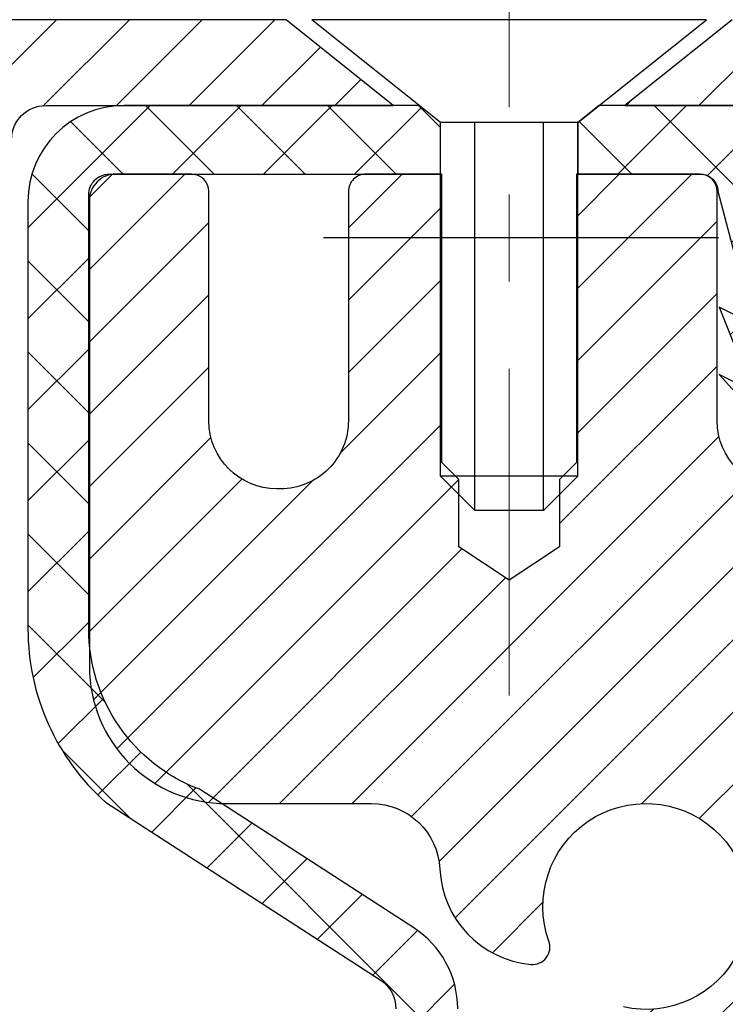
# Model space of a CAD drawing. Extents: x -7 to 3254, y -7 to 1977.
# Drawn here: x 15 to 16, y 20 to 21 of the extents above; entities that cross this region are included whole.
import ezdxf

# ---------------------------------------------------------------- set-up
doc = ezdxf.new("R2010")
doc.units = 0
doc.header["$LTSCALE"] = 5
doc.header["$MEASUREMENT"] = 0
doc.linetypes.add('CENTERX2', pattern=[4, 2.5, -0.5, 0.5, -0.5])
for name, color, linetype, lineweight in [('CAPPING STRIP - H', 251, 'CONTINUOUS', 15), ('CAPPING STRIP - L', 7, 'CONTINUOUS', 25), ('CENTERLINE - L', 1, 'CENTERX2', 18), ('CONCRETE - H', 130, 'CONTINUOUS', 9), ('MIG RETAINER - H', 251, 'CONTINUOUS', 20), ('MIG RETAINER - L', 7, 'CONTINUOUS', 30), ('PVC SIDESHEET - H', 170, 'CONTINUOUS', 20), ('PVC SIDESHEET - L', 150, 'CONTINUOUS', 25), ('SCREW - L', 1, 'CONTINUOUS', 25), ('TEXT - 4', 241, 'CONTINUOUS', 25)]:
    doc.layers.add(name, color=color, linetype=linetype, lineweight=lineweight)
doc.dimstyles.get("Standard").update_dxf_attribs({"dimtxt": 0.18, "dimasz": 0.18, "dimexe": 0.18, "dimexo": 0.0625, "dimgap": 0.09, "dimtad": 0, "dimtih": 1, "dimtoh": 1, "dimdec": 4, "dimzin": 0, "dimdsep": 46, "dimtxsty": 'Standard', "dimcen": 0.09, "dimadec": 0, "dimazin": 0, "dimtfac": 1, "dimtdec": 4, "dimtofl": 0, "dimtmove": 0, "dimatfit": 3, "dimfxl": 1, "dimtolj": 1, "dimtzin": 0, "dimarcsym": 0})

msp = doc.modelspace()

# ---------------------------------------------------------------- hatches: boundary and pattern name
at = {"layer": 'CAPPING STRIP - H'}
h = msp.add_hatch(dxfattribs=at)
h.set_pattern_fill('ANSI31', color=256, scale=0.47244, angle=90, style=0)
h.set_pattern_definition([(45.00000000000001, (-975.8814380762183, 438.4646292350391), (0.04175819096297156, -0.04175819096297156), [])])
edge = h.paths.add_edge_path()
edge.add_line((16.55742742938335, 21.29277570125862), (16.57503419342416, 21.38961290348436))
edge.add_line((16.57503419342416, 21.38961290348436), (16.37072415360311, 21.42676018345253))
edge.add_arc((16.34607468394293, 21.29118810034117), 0.1377947244043846, 439.6951535297753, 449.9999999990073)
edge.add_line((16.34607468394532, 21.4289828247455), (16.11122734303379, 21.4289828247455))
edge.add_line((16.11122734303379, 21.4289828247455), (15.98819633909605, 21.33055802159527))
edge.add_line((15.98819633909605, 21.33055802159527), (16.34607468394532, 21.33055802159527))
edge.add_arc((16.34607468394236, 21.29118810032799), 0.03936992126728001, 439.69515352857024, 449.9999999956983, ccw=False)
edge.add_line((16.35311738956196, 21.32992298122565), (16.55742742938335, 21.29277570125873))
edge = h.paths.add_edge_path()
edge.add_arc((15.32382891783382, 21.29118810033526), 0.03936992126011774, 90.00000000016541, 180.0000000001654, ccw=False)
edge.add_line((15.32382891783371, 21.33055802159527), (15.72244937059148, 21.33055802159527))
edge.add_line((15.72244937059148, 21.33055802159527), (15.59941836665374, 21.4289828247455))
edge.add_line((15.59941836665374, 21.4289828247455), (15.28445899657416, 21.4289828247455))
edge.add_arc((15.28445899657427, 21.33055802159549), 0.09842480315012381, 450.0000000000662, 540.0000000000662)
edge.add_line((15.18603419342415, 21.33055802159527), (15.18603419342415, 20.77937912395475))
edge.add_line((15.18603419342415, 20.77937912395498), (15.28445899657416, 20.77937912395498))
edge.add_line((15.28445899657416, 20.77937912395498), (15.2844589965737, 21.29118810033526))
at = {"layer": 'CONCRETE - H'}
h = msp.add_hatch(dxfattribs=at)
h.set_pattern_fill('AR-CONC', color=256, scale=0.217, style=0)
h.set_pattern_definition([(49.99999999999999, (0.5, 0), (1.556454596243635, -0.1361721329122314), [0.16275, -1.79025]), (355, (0.5, 0), (-0.30109039394021, 1.632256930129026), [0.1302, -1.4322]), (100.45144446, (0.62970454777, -0.01134767648), (1.255364197397833, 1.496084780401926), [0.1383162166399999, -1.521478383039999]), (46.18420000000002, (0.5, 0.434), (2.315913687557312, -0.3591768393209761), [0.244125, -2.685374999999999]), (96.63563549, (0.6929927366499999, 0.40406852381), (2.028216422113076, 2.113837363680775), [0.20747444214, -2.282218859199999]), (351.1841639899999, (0.5, 0.434), (2.028216420768858, 2.113837362585878), [0.1953, -2.14830000217]), (21, (0.717, 0.3255), (1.295288303097062, -0.8736829927437852), [0.16275, -1.79025]), (326.0000000000001, (0.717, 0.3255), (0.5279942702698324, 1.573575597751671), [0.1302, -1.4322]), (71.45144474, (0.82494069118, 0.25269308442), (1.823282557504037, 0.6998926015897878), [0.1383162123, -1.52147838304]), (37.50000000000001, (0.5, 0), (0.02638688603852075, 0.7223796628139459), [0, -1.41484, 0, -1.4539, 0, -1.437625]), (7.499999999999999, (0.5, 0), (0.5708608962494625, 0.8558734147847217), [0, -0.82894, 0, -1.38229, 0, -0.547925]), (327.5, (0.01608999999999999, 0), (1.158394686494127, -0.04894407166360407), [0, -0.5425, 0, -1.6926, 0, -2.24595]), (317.5, (-0.20091, 0), (1.265513987472978, 0.2172278116611295), [0, -0.70525, 0, -1.12406, 0, -1.59495])])
edge = h.paths.add_edge_path()
edge.add_spline(control_points=[(5.129114393770209, 21.4289828247455), (5.253363305925664, 21.08166836065253), (6.313404302838835, 19.75778313836355), (9.497906683696577, 18.49172262344893), (14.89957989361425, 13.37258543251414), (9.438230283431453, 11.8834226847898), (9.34674683588395, 9.920026730478078), (9.322972263126617, 9.34623852150628)], knot_values=[0, 0, 0, 0, 0.9335222536538724, 5.391549691431103, 11.09301255598887, 15.04671321833556, 16.70047604081599, 16.70047604081599, 16.70047604081599, 16.70047604081599], degree=3, periodic=0)
edge.add_line((9.322972263126502, 9.346238521506393), (9.815973915148533, 9.346238521505029))
edge.add_line((9.815973915148533, 9.346238521505029), (9.815973915148533, 9.47222253001803))
edge.add_line((9.815973915148533, 9.47222253001803), (9.815973915148533, 9.54308853001794))
edge.add_line((9.815973915148533, 9.54308853001794), (10.48565761514851, 9.54308853001794))
edge.add_arc((10.48565761514852, 9.582458530017906), 0.03936999999996615, 269.9999999999819, 299.9999999999762)
edge.add_line((10.50534261514849, 9.548363109870934), (10.64110352276634, 9.626744706429577))
edge.add_arc((10.69622152276616, 9.531277530018434), 0.1102359999995261, 90.00000000000932, 120.0000000000293, ccw=False)
edge.add_line((10.69622152276614, 9.64151353001796), (11.60417946379505, 9.64151353001796))
edge.add_arc((11.60417946379518, 9.680883530017812), 0.03936999999985247, 269.9999999998138, 299.9999673212665)
edge.add_line((11.62386444434873, 9.646788098643583), (12.303951649954, 10.0394361126888))
edge.add_arc((12.36395159068119, 9.93551303001391), 0.1199999999996617, 89.99999999989399, 119.99996732128369, ccw=False)
edge.add_line((12.36395159068141, 10.05551303001357), (12.57539297324121, 10.05551303001369))
edge.add_arc((12.57539297324129, 10.09488303001354), 0.0393699999998578, 269.9999999998837, 314.9999999999963)
edge.add_line((12.6032317672165, 10.06704423603833), (12.7196982913494, 10.1835107601712))
edge.add_arc((12.96940026565606, 9.933808785864594), 0.3531319186157818, 103.9020008910436, 135.0000000000061, ccw=False)
edge.add_arc((13.258684858739, 8.765039012423927), 1.557170273114385, 76.09799910892087, 103.90200089104422, ccw=False)
edge.add_arc((13.54796945182243, 9.93380878586347), 0.3531319186167529, 45.000000000068326, 76.09799910892531, ccw=False)
edge.add_line((13.79767142612945, 10.18351076017109), (13.91413795026239, 10.06704423603833))
edge.add_arc((13.94197674423755, 10.09488303001344), 0.03936999999975072, 224.9999999999397, 270.0000000000569)
edge.add_line((13.94197674423759, 10.05551303001369), (14.58924354792592, 10.05551303001369))
edge.add_line((14.58924354792592, 10.05551303001369), (15.58760988627157, 10.05551303001369))
edge.add_arc((15.58760988627161, 10.09488303001366), 0.03936999999997681, 269.999999999938, 359.9999999999793)
edge.add_line((15.62697988627158, 10.09488303001365), (15.62697988632684, 18.78269515564966))
edge.add_arc((15.58760988632694, 18.78269515564969), 0.03936999999990043, 359.9999999999534, 435.8297860842883)
edge.add_line((15.59724779507513, 18.8208672346467), (15.54387593988201, 18.84173044392776))
edge.add_line((15.54387593988201, 18.84173044392776), (15.49902049965499, 18.86485971172112))
edge.add_line((15.49902049965499, 18.86485971172112), (15.44500495624473, 18.90479096964043))
edge.add_line((15.44500495624473, 18.90479096964043), (15.44603991722056, 18.90595690874056))
edge.add_line((15.44603991722056, 18.90595690874056), (15.41429492986921, 18.93653288877647))
edge.add_line((15.41429492986921, 18.93653288877647), (15.37983287663548, 18.97924648839899))
edge.add_line((15.37983287663548, 18.97924648839899), (15.35016972562337, 19.02606563516963))
edge.add_line((15.35016972562337, 19.02606563516963), (15.32554278340257, 19.07540627453852))
edge.add_line((15.32554278340257, 19.07540627453852), (15.30545171632878, 19.12658129955082))
edge.add_line((15.30545171632878, 19.12658129955082), (15.28937587642346, 19.17889720749008))
edge.add_line((15.28937587642346, 19.17889720749008), (15.27660365284001, 19.23217387720649))
edge.add_line((15.27660365284001, 19.23217387720649), (15.26645730541264, 19.28611046972753))
edge.add_line((15.26645730541264, 19.28611046972753), (15.25558806528386, 19.3580426688103))
edge.add_line((15.25558806528386, 19.3580426688103), (15.25599827960116, 19.35808553836989))
edge.add_line((15.25599827960116, 19.35808553836989), (15.2523043521594, 19.38699351252671))
edge.add_line((15.2523043521594, 19.38699351252671), (15.24579057302856, 19.44147932514772))
edge.add_line((15.24579057302856, 19.44147932514772), (15.24662278944334, 19.44855658108793))
edge.add_arc((18.03320457645557, 19.1471311826651), 2.802837013906203, 172.6119742857948, 173.826302545958, ccw=False)
edge.add_line((15.25363655340752, 19.50754335195381), (15.26082571764169, 19.5611632393144))
edge.add_line((15.26082571764169, 19.5611632393144), (15.26958896637248, 19.61529654700587))
edge.add_line((15.26958896637248, 19.61529654700587), (15.28053602804945, 19.66905270385939))
edge.add_line((15.28053602804945, 19.66905270385939), (15.29433372476208, 19.72203896456278))
edge.add_line((15.29433372476208, 19.72203896456278), (15.31166546000904, 19.77398629976585))
edge.add_line((15.31166546000904, 19.77398629976585), (15.33902787899004, 19.83830294901179))
edge.add_line((15.33902787899004, 19.83830294901179), (15.34028289439814, 19.83772355803956))
edge.add_line((15.34028289439814, 19.83772355803956), (15.35949020974581, 19.87325435685352))
edge.add_line((15.35949020974581, 19.87325435685352), (15.39084430966969, 19.91895708610627))
edge.add_line((15.39084430966969, 19.91895708610627), (15.42679483816218, 19.95993989023759))
edge.add_line((15.42679483816218, 19.95993989023759), (15.46912600775551, 19.99751426044975))
edge.add_line((15.46912600775551, 19.99751426044975), (15.51418400803573, 20.02743620508488))
edge.add_line((15.51418400803573, 20.02743620508488), (15.51424484593545, 20.02733497350061))
edge.add_line((15.51424484593545, 20.02733497350061), (15.55456359972572, 20.04582522240594))
edge.add_line((15.55456359972572, 20.04582522240594), (15.5820461536037, 20.05656823051493))
edge.add_line((15.5820461536037, 20.05656823051493), (15.60368107442488, 20.0647422538716))
edge.add_arc((15.58760988632671, 20.1006826741964), 0.03937000000012367, 294.092376164508, 359.9999999999742)
edge.add_line((15.62697988632684, 20.10068267419638), (15.62697988632684, 20.28991772305505))
edge.add_line((15.62697988632684, 20.28991772305505), (15.72540488632649, 20.28991772305505))
edge.add_line((15.72540488632649, 20.28991772305505), (15.72540488632652, 20.2944702791749))
edge.add_arc((15.68603488632646, 20.29447027917508), 0.03937000000005497, 359.9999999997362, 417.0968478606194)
edge.add_line((15.70742148296236, 20.32752493670375), (15.39220354250654, 20.53147316817683))
edge.add_arc((15.56989338632811, 20.73016552160471), 0.2665564328768828, 180.9630706010282, 228.1938505934742, ccw=False)
edge.add_line((15.30337460821553, 20.72568525136455), (15.21359324854237, 20.72568525136455))
edge.add_line((15.21359324854237, 20.72568525136455), (15.01477435090442, 20.72568525136455))
edge.add_arc((15.01477435090442, 20.80442540884485), 0.07874015748029706, 180, 270, ccw=False)
edge.add_line((14.93603419342412, 20.80442540884485), (14.93603419342415, 20.9290485098129))
edge.add_line((14.93603419342415, 20.9290485098129), (10.36891591427599, 20.92904850981279))
edge.add_line((10.36891591427599, 20.92904850981279), (10.36891591427599, 21.42898282474539))
edge.add_line((10.36891591427599, 21.42898282474539), (5.129114393770209, 21.4289828247455))
h.paths.add_polyline_path([(6.628157196054596, 14.70547555836339), (14.50215719605459, 14.70547555836339), (14.50215719605459, 16.36618984407768), (6.628157196054596, 16.36618984407768)], flags=25)
at = {"layer": 'MIG RETAINER - H'}
h = msp.add_hatch(dxfattribs=at)
h.set_pattern_fill('ANSI31', color=256, scale=0.47, style=0)
h.set_pattern_definition([(45, (-927.3428606342143, -416.8325402071844), (-0.04154252339470966, 0.04154252339470967), [])])
h.paths.add_polyline_path([(16.36891439828813, 18.51981802149601), (16.36891439828949, 19.22093492863007), (16.29461806400744, 19.28551974669028), (16.13091439828966, 19.28551974669028), (16.13091439828898, 18.51981802149601)])
edge = h.paths.add_edge_path()
edge.add_arc((15.58891439829111, 20.96881802149835), 0.07800000000003138, 179.9999999999582, 269.9999999994989, ccw=False)
edge.add_line((15.51091439829113, 20.96881802149835), (15.51091439829148, 21.23181802149543))
edge.add_arc((15.49091439829115, 21.23181802149566), 0.02000000000020918, 359.9999999993486, 449.9999999980458)
edge.add_line((15.49091439829184, 21.25181802149575), (15.40391439829196, 21.25181802149757))
edge.add_arc((15.40391439829139, 21.2218180214976), 0.03000000000002956, 449.9999999986973, 539.9999999997827)
edge.add_line((15.37391439829142, 21.22181802149782), (15.37391439829074, 20.68681802149069))
edge.add_arc((15.53091439829066, 20.68681802149047), 0.1569999999999254, 539.9999999999377, 630.0000000003319)
edge.add_line((15.53091439829157, 20.52981802149054), (15.69717471324887, 20.52981802149145))
edge.add_arc((15.69717471323818, 20.45107833645989), 0.07873968503150763, 362.58551599465926, 449.9999999922238, ccw=False)
edge.add_arc((15.89071717230425, 20.45981802149538), 0.114999999999426, 182.585516002114, 264.7875303258168)
edge.add_arc((15.88208648697903, 20.36521087974199), 0.02000000000000517, 264.7875303255701, 379.6742449813813)
edge.add_arc((16.01213345341037, 20.41170849393029), 0.1181095275611714, -102.63422251541402, 199.6742449814629, ccw=False)
edge.add_arc((15.98192529325004, 20.2769431101591), 0.02000000000040289, 437.36577748606, 550.6215204679287)
edge.add_arc((16.03991439829022, 20.28781802149706), 0.07899999999997757, 190.6215204695919, 269.9999999991755)
edge.add_line((16.03991439828908, 20.208818021497), (16.11391439829029, 20.20881802149586))
edge.add_arc((16.11391439829006, 20.19181802149592), 0.01699999999999591, 360, 449.9999999992337, ccw=False)
edge.add_line((16.13091439829012, 20.19181802149592), (16.13091439828943, 19.5981162963011))
edge.add_line((16.13091439828943, 19.5981162963011), (16.29461806400744, 19.5981162963011))
edge.add_line((16.29461806400744, 19.5981162963011), (16.36891439828949, 19.66270111436131))
edge.add_line((16.36891439828949, 19.66270111436131), (16.36891439829142, 21.22181802149487))
edge.add_arc((16.33891439829156, 21.2218180214951), 0.02999999999985903, 359.9999999997829, 449.9999999995657)
edge.add_line((16.33891439829179, 21.25181802149507), (16.27391439829162, 21.25181802149575))
edge.add_arc((16.27391439829128, 21.23181802149566), 0.01999999999998181, 449.9999999993486, 540)
edge.add_line((16.2539143982913, 21.23181802149566), (16.25391439829096, 20.96881802149426))
edge.add_arc((16.1759143982911, 20.96881802149426), 0.07799999999997453, 269.9999999995825, 359.9999999999165, ccw=False)
edge.add_line((16.17591439829042, 20.89081802149428), (16.1719143982904, 20.89081802149428))
edge.add_arc((16.17191439829097, 20.96881802149426), 0.07799999999986085, 179.999999999833, 269.999999999666, ccw=False)
edge.add_line((16.09391439829099, 20.96881802149449), (16.09391439829133, 21.23181802149509))
edge.add_arc((16.07391439829146, 21.23181802149509), 0.01999999999998181, 360, 449.9999999996743)
edge.add_line((16.07391439829146, 21.25181802149507), (15.93246775023513, 21.25181802149598))
edge.add_line((15.93246775023525, 21.25181802149598), (15.93246775023525, 20.92092281527869))
edge.add_line((15.93246775023525, 20.9209228152788), (15.91318218783752, 20.90159220837688))
edge.add_line((15.91318218783752, 20.90159220837688), (15.91318218783752, 20.82444995879166))
edge.add_line((15.91318218783752, 20.82444995879166), (15.85532550064889, 20.78587883399871))
edge.add_line((15.85532550064889, 20.78587883399871), (15.79746881346026, 20.82444995879166))
edge.add_line((15.79746881346026, 20.82444995879166), (15.79746881346026, 20.90159220837688))
edge.add_line((15.79746881346026, 20.90159220837688), (15.77818325106344, 20.9208777707729))
edge.add_line((15.77818325106344, 20.92087777077302), (15.77818325106344, 21.25181802149609))
edge.add_line((15.77818325106344, 21.25181802149598), (15.69091439829143, 21.25181802149621))
edge.add_arc((15.69091439829143, 21.23181802149622), 0.01999999999998181, 450, 540)
edge.add_line((15.67091439829144, 21.23181802149622), (15.6709143982911, 20.96881802149812))
edge.add_arc((15.59291439829101, 20.96881802149835), 0.07800000000008822, 269.999999999666, 359.999999999833, ccw=False)
edge.add_line((15.59291439829056, 20.89081802149826), (15.58891439829054, 20.89081802149826))
at = {"layer": 'PVC SIDESHEET - H'}
h = msp.add_hatch(dxfattribs=at)
h.set_pattern_fill('ANSI37', color=256, scale=0.59055, style=0)
h.set_pattern_definition([(45, (-0.06186300726395189, 333.8356358468515), (-0.05219773870371446, 0.05219773870371446), []), (135, (-0.06186300726395189, 333.8356358468515), (-0.05219773870371446, -0.05219773870371446), [])])
edge = h.paths.add_edge_path()
edge.add_arc((15.6860348862713, 9.996458030013628), 0.1102359999999862, 270, 360)
edge.add_line((15.79627088627129, 9.996458030013628), (15.79627088626742, 18.86019232378601))
edge.add_arc((15.68603488632641, 18.86019232378601), 0.1102360000001319, 5.908937178081107e-11, 79.36016717828078)
edge.add_line((15.70638827231053, 18.96853306116134), (15.68607045562911, 18.97287905422343))
edge.add_line((15.68607045562911, 18.97287905422343), (15.66592707303485, 18.97764151704507))
edge.add_line((15.66592707303485, 18.97764151704507), (15.64613255861482, 18.98323691938583))
edge.add_line((15.64613255861482, 18.98323691938583), (15.62686134645631, 18.99008173100538))
edge.add_line((15.62686134645631, 18.99008173100526), (15.60828637436671, 18.9985846577564))
edge.add_line((15.60828637436671, 18.99858465775651), (15.59053007611888, 19.00889234981798))
edge.add_line((15.59053007611888, 19.00889234981798), (15.57365339733454, 19.02083240723596))
edge.add_line((15.57365339733454, 19.02083240723607), (15.55771356382868, 19.03421312869762))
edge.add_line((15.55771356382868, 19.03421312869762), (15.54276780141609, 19.04884281289003))
edge.add_line((15.54276780141609, 19.04884281288992), (15.52887333591175, 19.06452975850004))
edge.add_line((15.52887333591175, 19.06452975850004), (15.51608739313056, 19.0810822642153))
edge.add_line((15.51608739313056, 19.0810822642153), (15.5044560621366, 19.09831909997513))
edge.add_line((15.5044560621366, 19.09831909997513), (15.49394012053406, 19.11613924922563))
edge.add_line((15.49394012053406, 19.11613924922574), (15.48446090116843, 19.13447878307272))
edge.add_line((15.48446090116843, 19.13447878307272), (15.47593952342257, 19.15327397332896))
edge.add_line((15.47593952342257, 19.15327397332896), (15.46829710667933, 19.17246109180689))
edge.add_line((15.46829710667933, 19.17246109180689), (15.46145477032181, 19.1919764103194))
edge.add_line((15.46145477032181, 19.1919764103194), (15.45533363373264, 19.21175620067902))
edge.add_line((15.45533363373264, 19.21175620067891), (15.44985481629467, 19.23173673469819))
edge.add_line((15.44985481629467, 19.2317367346983), (15.44493943739101, 19.25185428419002))
edge.add_line((15.44493943739101, 19.25185428419002), (15.44050921221756, 19.27204635230464))
edge.add_line((15.44050921221756, 19.27204635230453), (15.43649954896208, 19.29227874083074))
edge.add_line((15.43649954896208, 19.29227874083074), (15.43285954285685, 19.31254553790382))
edge.add_line((15.43285954285685, 19.31254553790393), (15.42953888375749, 19.3328420605385))
edge.add_line((15.42953888375749, 19.33284206053838), (15.42648726151984, 19.35316362574952))
edge.add_line((15.42648726151984, 19.35316362574952), (15.42365436599951, 19.37350555055184))
edge.add_line((15.42365436599951, 19.37350555055184), (15.42098988705234, 19.39386315196032))
edge.add_line((15.42098988705234, 19.39386315196032), (15.41844351453418, 19.41423174698969))
edge.add_line((15.41844351453418, 19.41423174698969), (15.4159649383005, 19.43460665265479))
edge.add_arc((15.47459372462626, 19.44168891492302), 0.05905499999887286, 173.1121365470017, 186.8878634529983, ccw=False)
edge.add_line((15.4159649383005, 19.44877117719113), (15.41844351453418, 19.46914608285624))
edge.add_line((15.41844351453418, 19.46914608285613), (15.42098988705234, 19.4895146778855))
edge.add_line((15.42098988705234, 19.4895146778855), (15.42365436599951, 19.50987227929397))
edge.add_line((15.42365436599951, 19.50987227929397), (15.42648726151984, 19.5302142040963))
edge.add_line((15.42648726151984, 19.5302142040963), (15.42953888375749, 19.55053576930743))
edge.add_line((15.42953888375749, 19.55053576930743), (15.43285954285685, 19.570832291942))
edge.add_line((15.43285954285685, 19.57083229194211), (15.43649954896208, 19.59109908901519))
edge.add_line((15.43649954896208, 19.59109908901507), (15.44050921221756, 19.61133147754128))
edge.add_line((15.44050921221756, 19.61133147754128), (15.44493943739101, 19.63152354565591))
edge.add_line((15.44493943739101, 19.63152354565602), (15.44985481629467, 19.65164109514774))
edge.add_line((15.44985481629467, 19.65164109514774), (15.45533363373264, 19.67162162916702))
edge.add_line((15.45533363373264, 19.67162162916691), (15.46145477032181, 19.69140141952653))
edge.add_line((15.46145477032181, 19.69140141952664), (15.46829710667933, 19.71091673803915))
edge.add_line((15.46829710667933, 19.71091673803903), (15.47593952342257, 19.73010385651708))
edge.add_line((15.47593952342257, 19.73010385651708), (15.48446090116843, 19.74889904677332))
edge.add_line((15.48446090116843, 19.74889904677332), (15.49394012053406, 19.7672385806203))
edge.add_line((15.49394012053406, 19.7672385806203), (15.5044560621366, 19.7850587298708))
edge.add_line((15.5044560621366, 19.78505872987068), (15.51608739313056, 19.80229556563052))
edge.add_line((15.51608739313056, 19.80229556563052), (15.52887333591175, 19.81884807134577))
edge.add_line((15.52887333591175, 19.81884807134577), (15.54276780141609, 19.83453501695601))
edge.add_line((15.54276780141609, 19.83453501695601), (15.55771356382868, 19.84916470114842))
edge.add_line((15.55771356382868, 19.84916470114842), (15.57365339733454, 19.86254542260997))
edge.add_line((15.57365339733454, 19.86254542260997), (15.59053007611888, 19.87448548002794))
edge.add_line((15.59053007611888, 19.87448548002783), (15.60828637436671, 19.88479317208942))
edge.add_line((15.60828637436671, 19.88479317208942), (15.62686134645631, 19.89329609884055))
edge.add_line((15.62686134645631, 19.89329609884055), (15.64613255861482, 19.9001409104601))
edge.add_line((15.64613255861482, 19.90014091046021), (15.66592707303485, 19.90573631280097))
edge.add_line((15.66592707303485, 19.90573631280097), (15.68607045562911, 19.91049877562261))
edge.add_line((15.68607045562911, 19.91049877562261), (15.70638827231053, 19.9148447686847))
edge.add_arc((15.68603488632658, 20.0231855060598), 0.1102359999999649, 280.6398328216385, 360)
edge.add_line((15.79627088632654, 20.0231855060598), (15.79627088632631, 20.22059848285801))
edge.add_line((15.79627088632631, 20.22059848285789), (15.79627088632654, 20.29447027917479))
edge.add_arc((15.68603488632658, 20.29447027917536), 0.1102359999999454, 359.9999999997341, 417.096847860572)
edge.add_line((15.74591735690709, 20.38702332025548), (15.49997033335617, 20.54615277975483))
edge.add_arc((15.56989338632789, 20.73016552160482), 0.1968500000001917, 179.9999999999173, 249.19369572159468, ccw=False)
edge.add_line((15.37304338632774, 20.73016552160504), (15.37304338632933, 21.22819602160507))
edge.add_arc((15.39666538632935, 21.22819602160496), 0.02362200000001557, 89.99999999965098, 179.9999999995864, ccw=False)
edge.add_line((15.39666538632949, 21.251818021605), (15.77658588609305, 21.25181802160398))
edge.add_line((15.77658588609305, 21.25181802160398), (15.77658588609316, 21.31087313715022))
edge.add_line((15.77658588609316, 21.31087313715022), (15.75197978053555, 21.33055802159629))
edge.add_line((15.75197978053555, 21.33055802159618), (15.41357295345293, 21.33055802159708))
edge.add_arc((15.41357295345259, 21.2203220215971), 0.1102359999999862, 89.99999999982273, 179.9999999998227)
edge.add_line((15.3033369534526, 21.22032202159755), (15.30333695345124, 20.73016552160539))
edge.add_arc((15.56989338632795, 20.7301655216047), 0.266556432876726, 179.9999999998656, 228.1938505934935)
edge.add_line((15.39220354250656, 20.53147316817683), (15.70742148296225, 20.32752493670375))
edge.add_arc((15.68603488632647, 20.29447027917502), 0.03937000000003704, 0, 57.09684786083989, ccw=False)
edge.add_line((15.72540488632652, 20.29447027917502), (15.72540488632629, 20.22059848285778))
edge.add_line((15.72540488632629, 20.22059848285789), (15.72540488632652, 20.03814038189887))
edge.add_arc((15.66634988632575, 20.03814038189955), 0.05905500000076636, 286.33273375855, 359.9999999994485, ccw=False)
edge.add_line((15.68295703881452, 19.98146855899506), (15.65967391180132, 19.97453895681167))
edge.add_line((15.65967391180132, 19.97453895681167), (15.63661631182961, 19.96727879246407))
edge.add_line((15.63661631182961, 19.96727879246407), (15.61394053164057, 19.959458982706))
edge.add_line((15.61394053164057, 19.95945898270611), (15.59180286397512, 19.95085044429175))
edge.add_line((15.59180286397512, 19.95085044429175), (15.57035960157444, 19.94122409397494))
edge.add_line((15.57035960157444, 19.94122409397494), (15.54976703717969, 19.93035084850953))
edge.add_line((15.54976703717969, 19.93035084850942), (15.53018146353159, 19.91800162464949))
edge.add_line((15.53018146353159, 19.91800162464949), (15.51175914197373, 19.90394742710725))
edge.add_line((15.51175914197373, 19.90394742710725), (15.49461406017375, 19.88807768692163))
edge.add_line((15.49461406017375, 19.88807768692175), (15.47873440076083, 19.87063426790144))
edge.add_line((15.47873440076083, 19.87063426790144), (15.46408504938589, 19.85192429847859))
edge.add_line((15.46408504938589, 19.85192429847848), (15.4506308917004, 19.83225490708503))
edge.add_line((15.4506308917004, 19.83225490708503), (15.43833649413889, 19.81193114690097))
edge.add_line((15.43833649413889, 19.81193114690097), (15.42715081369843, 19.79115659294143))
edge.add_line((15.42715081369843, 19.79115659294155), (15.41700045621965, 19.76998951361838))
edge.add_line((15.41700045621965, 19.76998951361827), (15.40781099736594, 19.74847498179702))
edge.add_line((15.40781099736594, 19.74847498179713), (15.39951308964365, 19.72664340740687))
edge.add_line((15.39951308964365, 19.72664340740687), (15.39203964615982, 19.70451867130976))
edge.add_line((15.39203964615982, 19.70451867130976), (15.38532359037052, 19.68212462447855))
edge.add_line((15.38532359037052, 19.68212462447866), (15.37929784573171, 19.65948511788622))
edge.add_line((15.37929784573171, 19.65948511788622), (15.37389533569936, 19.6366240025053))
edge.add_line((15.37389533569936, 19.6366240025053), (15.36904898372941, 19.61356512930877))
edge.add_line((15.36904898372941, 19.61356512930877), (15.36469171327784, 19.59033234926949))
edge.add_line((15.36469171327784, 19.59033234926949), (15.36075644780047, 19.56694951336021))
edge.add_line((15.36075644780047, 19.56694951336033), (15.35717611075361, 19.54344047255393))
edge.add_line((15.35717611075361, 19.54344047255381), (15.35388362559289, 19.51982907782292))
edge.add_line((15.35388362559289, 19.51982907782292), (15.35081191577447, 19.49613918014052))
edge.add_line((15.35081191577447, 19.49613918014063), (15.3478939047541, 19.47239463047958))
edge.add_line((15.3478939047541, 19.47239463047947), (15.34506251598808, 19.44861927981242))
edge.add_arc((15.40370945169457, 19.44168891492291), 0.05905500000222566, 173.2605572723645, 186.7394427276355)
edge.add_line((15.34506251598808, 19.43475855003328), (15.3478939047541, 19.41098319936634))
edge.add_line((15.3478939047541, 19.41098319936634), (15.35081191577436, 19.38723864970518))
edge.add_line((15.35081191577436, 19.38723864970518), (15.35388362559289, 19.36354875202289))
edge.add_line((15.35388362559289, 19.36354875202289), (15.35717611075361, 19.33993735729211))
edge.add_line((15.35717611075361, 19.33993735729211), (15.36075644780047, 19.31642831648571))
edge.add_line((15.36075644780047, 19.3164283164856), (15.36469171327784, 19.29304548057632))
edge.add_line((15.36469171327784, 19.29304548057632), (15.36904898372941, 19.26981270053705))
edge.add_line((15.36904898372941, 19.26981270053705), (15.37389533569936, 19.24675382734051))
edge.add_line((15.37389533569936, 19.24675382734051), (15.37929784573171, 19.22389271195959))
edge.add_line((15.37929784573171, 19.22389271195959), (15.38532359037052, 19.20125320536715))
edge.add_line((15.38532359037052, 19.20125320536715), (15.39203964615982, 19.17885915853606))
edge.add_line((15.39203964615982, 19.17885915853606), (15.39951308964365, 19.15673442243894))
edge.add_line((15.39951308964365, 19.15673442243894), (15.40781099736594, 19.1349028480488))
edge.add_line((15.40781099736594, 19.13490284804891), (15.41700045621965, 19.11338831622754))
edge.add_line((15.41700045621965, 19.11338831622754), (15.42715081369843, 19.09222123690438))
edge.add_line((15.42715081369843, 19.09222123690427), (15.43833649413889, 19.07144668294484))
edge.add_line((15.43833649413889, 19.07144668294484), (15.45063089170051, 19.05112292276078))
edge.add_line((15.45063089170051, 19.05112292276078), (15.46408504938589, 19.03145353136745))
edge.add_line((15.46408504938589, 19.03145353136745), (15.47873440076083, 19.0127435619446))
edge.add_line((15.47873440076083, 19.0127435619446), (15.49461406017386, 18.99530014292429))
edge.add_line((15.49461406017386, 18.99530014292429), (15.51175914197384, 18.97943040273867))
edge.add_line((15.51175914197384, 18.97943040273856), (15.53018146353159, 18.96537620519632))
edge.add_line((15.53018146353159, 18.96537620519632), (15.54976703717969, 18.95302698133639))
edge.add_line((15.54976703717969, 18.95302698133639), (15.57035960157455, 18.9421537358711))
edge.add_line((15.57035960157455, 18.9421537358711), (15.59180286397512, 18.93252738555418))
edge.add_line((15.59180286397512, 18.93252738555418), (15.61394053164057, 18.92391884713982))
edge.add_line((15.61394053164057, 18.92391884713982), (15.63661631182961, 18.91609903738185))
edge.add_line((15.63661631182961, 18.91609903738174), (15.65967391180132, 18.90883887303414))
edge.add_line((15.65967391180132, 18.90883887303414), (15.68295703881452, 18.90190927085075))
edge.add_arc((15.66634988632666, 18.84523744794694), 0.059055000000071, 1.1027623258996755e-10, 73.66726624218097, ccw=False)
edge.add_line((15.7254048862674, 18.84523744794694), (15.72540488627126, 9.996458030013741))
edge.add_arc((15.68603488627124, 9.996458030013628), 0.03937000000001944, -89.99999999991729, 8.270717444247566e-11, ccw=False)
edge.add_line((15.6860348862713, 9.957088030013665), (14.58924354792592, 9.957088030013665))
edge.add_line((14.58924354792592, 9.957088030013665), (13.9012077743607, 9.957088030013665))
edge.add_arc((13.90120777436078, 9.996458030013628), 0.03936999999990576, 224.9999999999305, 269.9999999999018, ccw=False)
edge.add_line((13.87336898038549, 9.968619236038421), (13.7280744411913, 10.11391377523262))
edge.add_arc((13.54796945182235, 9.933808785863448), 0.2547069186166681, 45.00000000000735, 76.09799910894928)
edge.add_arc((13.25868485873892, 8.76503901242404), 1.458745273114215, 76.0979991089243, 103.9020008910663)
edge.add_arc((12.96940026565585, 9.933808785863903), 0.2547069186163549, 103.902000891094, 135.0000000000288)
edge.add_line((12.78929527628699, 10.11391377523262), (12.6440007370928, 9.968619236038535))
edge.add_arc((12.61616194311742, 9.996458030013628), 0.03937000000002329, 270.00000000011374, 315.0000000001389, ccw=False)
edge.add_line((12.61616194311748, 9.957088030013665), (12.39032463074815, 9.957088030013665))
edge.add_arc((12.39032463074813, 9.837088030013547), 0.1200000000001182, 89.99999999998728, 119.9999999999857)
edge.add_line((12.33032463074809, 9.941011078467682), (11.65023839964985, 9.548363109870934))
edge.add_arc((11.6305533996499, 9.582458530017902), 0.03936999999996205, 269.9999999999793, 299.9999999999766, ccw=False)
edge.add_line((11.63055339964987, 9.54308853001794), (10.68567236306009, 9.54308853001794))
edge.add_line((10.68567236306009, 9.54308853001794), (10.68567236306009, 9.472222530017916))
edge.add_line((10.68567236306009, 9.47222253001803), (11.63055339964987, 9.47222253001803))
edge.add_arc((11.63055339964984, 9.582458530018016), 0.1102359999999862, 270.0000000000231, 300.0000000000261)
edge.add_line((11.68567139964986, 9.486991353606527), (12.36787718282434, 9.880863046165018))
edge.add_arc((12.38787718282444, 9.846222030013678), 0.0399999999999637, 90.00000000015518, 120.00000000017911, ccw=False)
edge.add_line((12.38787718282433, 9.886222030013641), (12.61616194311748, 9.886222030013641))
edge.add_arc((12.61616194311753, 9.996458030013628), 0.1102359999998725, 269.9999999999769, 315.0000000000046)
edge.add_line((12.69411056624833, 9.918509406882777), (12.83940510544264, 10.06380394607697))
edge.add_arc((12.96940026565596, 9.933808785863903), 0.1838409186162881, 103.90200089114592, 135.0000000000814, ccw=False)
edge.add_arc((13.25868485873903, 8.76503901242404), 1.387879273114148, 76.09799910892878, 103.90200089107122, ccw=False)
edge.add_arc((13.54796945182238, 9.933808785863448), 0.1838409186167788, 45.000000000041496, 76.09799910897942, ccw=False)
edge.add_line((13.67796461203577, 10.06380394607697), (13.82325915122985, 9.918509406882777))
edge.add_arc((13.90120777436073, 9.996458030013628), 0.1102359999999361, 224.99999999997, 269.9999999999871)
edge.add_line((13.9012077743607, 9.886222030013641), (14.58924354792592, 9.886222030013641))
edge.add_line((14.58924354792592, 9.886222030013641), (15.68603488627127, 9.886222030013641))
h = msp.add_hatch(dxfattribs=at)
h.set_pattern_fill('ANSI37', color=256, scale=0.59055, style=0)
h.set_pattern_definition([(135, (2967.039263930348, -465.745145766841), (0.05219773870371444, 0.05219773870371446), []), (45.00000000000001, (2967.039263930348, -465.745145766841), (0.05219773870371445, -0.05219773870371446), [])])
edge = h.paths.add_edge_path()
edge.add_line((16.25221144275818, 21.23213302160241), (16.23252788317225, 21.33055802159504))
edge.add_line((16.23252788317225, 21.33055802159504), (15.95867496159056, 21.33055802159538))
edge.add_line((15.95867496159056, 21.33055802159527), (15.93406876080283, 21.31087306096504))
edge.add_line((15.93406876080283, 21.31087306096504), (15.93406876080283, 21.25181802160353))
edge.add_line((15.93406876080283, 21.25181802160353), (16.07504644275858, 21.25181802160319))
edge.add_arc((16.07504644275824, 21.23213302160309), 0.01968500000009499, 1.6541434888495132e-10, 89.99999999884187, ccw=False)
edge.add_line((16.09473144275833, 21.23213302160309), (16.13490016367976, 21.07993685578924))
edge.add_line((16.13490016367976, 21.07993685578947), (16.09632888460263, 21.09922249532781))
edge.add_line((16.09632888460263, 21.09922249532781), (16.13490016367999, 21.00279429763316))
edge.add_line((16.13490016367999, 21.00279429763316), (16.0963288846024, 21.02207993717241))
edge.add_line((16.0963288846024, 21.02207993717241), (16.17347144275735, 20.93685802160303))
edge.add_line((16.17347144275735, 20.93685802160292), (16.25061400091275, 21.02207993717207))
edge.add_line((16.25061400091275, 21.02207993717218), (16.21204272183607, 21.00279429763339))
edge.add_line((16.21204272183607, 21.00279429763327), (16.25061400091298, 21.09922249532758))
edge.add_line((16.25061400091298, 21.09922249532758), (16.21204272183539, 21.07993685578901))
edge.add_line((16.21204272183539, 21.0799368557889), (16.25221144275818, 21.23213302160241))

# ---------------------------------------------------------------- linework, layer by layer
at = {"layer": 'CAPPING STRIP - L'}
for p, q in [((16.11122734303379, 21.4289828247455), (15.98819633909605, 21.33055802159527)), ((15.98819633909605, 21.33055802159527), (16.34607468394532, 21.33055802159527))]:
    msp.add_line(p, q, dxfattribs=at)
msp.add_lwpolyline([(15.2844589965737, 21.29118810033503, -0.414213562373095), (15.32382891783371, 21.33055802159527), (15.72244937059148, 21.33055802159527), (15.59941836665374, 21.4289828247455), (15.28445899657416, 21.4289828247455, 0.414213562373095), (15.18603419342415, 21.33055802159527), (15.18603419342415, 20.77937912395498), (15.28445899657416, 20.77937912395498)], format="xyb", close=True, dxfattribs=at)
at = {"layer": 'CENTERLINE - L', "ltscale": 0.03}
for p, q in [((15.85532588632739, 20.65358515164087), (15.85532588632739, 21.55661538337188)), ((15.85532588632739, 20.65358515164087), (15.85532588632739, 21.55661538337188)), ((15.85532891781079, 20.65358318994106), (15.85532891781079, 21.55661522773664)), ((15.85532891781079, 20.65358318994106), (15.85532891781079, 21.55661522773664))]:
    msp.add_line(p, q, dxfattribs=at)
at = {"layer": 'MIG RETAINER - L'}
msp.add_lwpolyline([(16.17191439829051, 20.89081802149428, -0.4142135623714135), (16.09391439829099, 20.96881802149449), (16.09391439829145, 21.23181802149509, 0.4142135623714468), (16.07391439829146, 21.25181802149507), (15.93246775023525, 21.25181802149598), (15.93246775023525, 20.9209228152788), (15.91318218783752, 20.90159220837688), (15.91318218783752, 20.82444995879166), (15.85532550064889, 20.78587883399871), (15.79746881346026, 20.82444995879166), (15.79746881346026, 20.90159220837688), (15.77818325106344, 20.92087777077302), (15.77818325106344, 21.25181802149598), (15.69091439829143, 21.25181802149621, 0.4142135623735612), (15.67091439829144, 21.23181802149622), (15.67091439829099, 20.96881802149812, -0.4142135623747932), (15.59291439829056, 20.89081802149826), (15.58891439829043, 20.89081802149826, -0.4142135623714301), (15.51091439829113, 20.96881802149835), (15.51091439829136, 21.23181802149543, 0.4142135623672345), (15.49091439829184, 21.25181802149575), (15.40391439829207, 21.25181802149768, 0.4142135623789455), (15.37391439829142, 21.22181802149782), (15.37391439829074, 20.68681802149069, 0.414213562375043), (15.53091439829157, 20.52981802149054), (15.69717471324887, 20.52981802149145, -0.4010574505985916), (15.775834241691, 20.45463031934707, 0.3748896829303737), (15.88026950059478, 20.34529358674126, 0.5479758845004098), (15.90091892652597, 20.37194432022363, -3.888295204768812), (15.98629981551383, 20.29645883599699, 0.5387583055402678)], format="xyb", dxfattribs=at)
at = {"layer": 'PVC SIDESHEET - L'}
msp.add_lwpolyline([(15.79627088632654, 20.29447027917479, 0.2544175294253872), (15.74591735690709, 20.38702332025548), (15.49997033335617, 20.54615277975472, -0.3114351400790096), (15.37304338632774, 20.73016552160504), (15.37304338632933, 21.22819602160519, -0.4142135623731408), (15.39666538632949, 21.251818021605), (15.77658588609305, 21.25181802160398), (15.77658588609316, 21.31087313715022), (15.75197978053555, 21.33055802159618), (15.41357295345293, 21.33055802159708, 0.4142135623730909), (15.3033369534526, 21.22032202159755), (15.30333695345124, 20.73016552160527, 0.2134407686008599), (15.39220354250656, 20.53147316817683), (15.70742148296225, 20.32752493670375, -0.2544175294253872), (15.72540488632652, 20.29447027917502)], format="xyb", dxfattribs=at)
msp.add_lwpolyline([(15.93406876080283, 21.31087306096504), (15.93406876080283, 21.25181802160353), (16.07504644275903, 21.2518180216033, -0.414213562373518), (16.09473144275901, 21.23213302160309), (16.13490016368067, 21.07993685578901), (16.09632888460308, 21.09922249532804), (16.13490016368044, 21.00279429763361), (16.09632888460285, 21.02207993717241), (16.17347144275826, 20.93685802160292), (16.25061400091366, 21.02207993717207), (16.21204272183607, 21.00279429763339), (16.25061400091388, 21.09922249532758), (16.2120427218363, 21.07993685578879), (16.25221144275909, 21.23213302160275), (16.23252788317271, 21.33055802159504), (15.9586749615909, 21.33055802159549)], format="xyb", close=True, dxfattribs=at)
at = {"layer": 'SCREW - L'}
for p, q in [((16.08170596552807, 21.4289828247455), (15.62895187103871, 21.4289828247455)), ((15.77658907576304, 21.31087306096504), (15.62895187103871, 21.4289828247455)), ((15.93406876080283, 21.31087306096504), (16.08170596552807, 21.4289828247455)), ((15.77658907576304, 20.90526759602437), (15.77658907576304, 21.31087306096504)), ((15.93406876080283, 21.31087306096504), (15.77658907576304, 21.31087306096504)), ((15.81595899702327, 20.86589767476391), (15.81595899702327, 21.31087306096504)), ((15.89469883954328, 20.86589767476391), (15.89469883954328, 21.31087306096504)), ((15.93406876080283, 20.90526759602437), (15.93406876080283, 21.31087306096504)), ((15.64253644529649, 21.17898282474573), (16.09529235080831, 21.17898282474573)), ((15.93406876080306, 20.90526759602449), (15.77658907576327, 20.90526759602449)), ((15.8159589970235, 20.86589767476391), (15.77658907576327, 20.90526759602449)), ((15.89469883954351, 20.86589767476391), (15.93406876080306, 20.90526759602449)), ((15.89469883954351, 20.86589767476391), (15.8159589970235, 20.86589767476391))]:
    msp.add_line(p, q, dxfattribs=at)

# ---------------------------------------------------------------- leaders
at = {"layer": 'TEXT - 4'}
for points in [[(19.93120972215479, 21.20191923312753), (16.00055513520923, 29.39259041051308), (15.4026736049598, 29.39259041051308)], [(18.29907146452706, 21.16476173555378), (14.79669689510314, 28.19745306387308), (14.49935947310098, 28.19745306387308)], [(16.43265980180905, 21.24003256710903), (13.82615509440222, 26.86864297162195), (13.32701201665463, 26.86864297162195)]]:
    msp.add_leader(points, dimstyle='Standard', override={"dimasz": 0.31}, dxfattribs=at)

doc.saveas('drawing.dxf')
